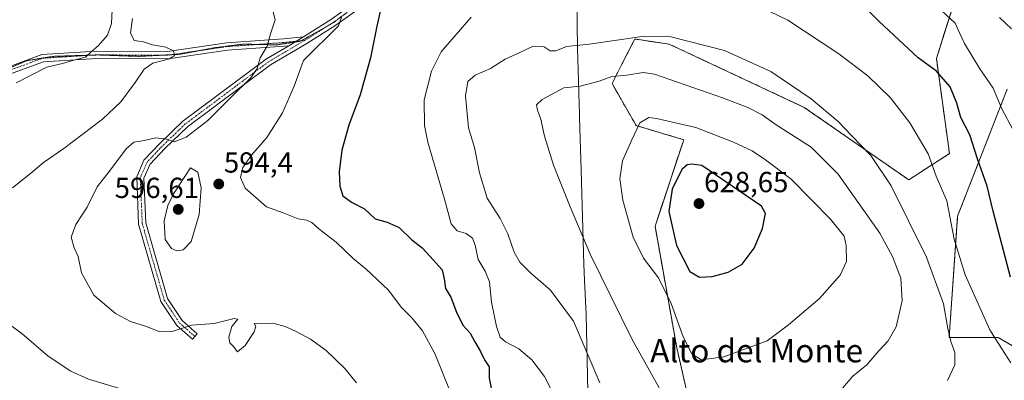
# Model space of a CAD drawing. Units: metres. Extents: x 580213 to 583654, y 4724270 to 4726624.
# Drawn here: x 580808 to 581149, y 4725808 to 4725933 of the extents above; entities that cross this region are included whole.
import ezdxf
from ezdxf.enums import TextEntityAlignment as Align

# ---------------------------------------------------------------- set-up
doc = ezdxf.new("R2010")
doc.units = ezdxf.units.M
doc.header["$MEASUREMENT"] = 0
for name, pattern in [('TRAZO_Y_PUNTO', [1, 0.5, -0.25, 0, -0.25]), ('TRAZOS', [0.75, 0.5, -0.25]), ('TRAZOS2', [0.375, 0.25, -0.125])]:
    doc.linetypes.add(name, pattern=pattern)
for name, color, linetype, lineweight in [('Arbolado forestal', 92, 'TRAZOS', 0), ('Arbolado forestal CxS', 92, 'Continuous', 0), ('Camino', 19, 'Continuous', 0), ('Camino Cxs', 19, 'Continuous', 0), ('Camino eje', 39, 'TRAZO_Y_PUNTO', 13), ('Carátula', 7, 'Continuous', 5), ('Cultivos herbáceos CxS', 92, 'Continuous', 0), ('Curva de nivel maestra', 36, 'Continuous', 30), ('Curva de nivel normal', 36, 'Continuous', 0), ('Entidad de ámbito territorial', 19, 'Continuous', 0), ('Entidad de ámbito territorial CxS', 92, 'Continuous', 0), ('Matorral', 135, 'Continuous', 0), ('Matorral CxS', 135, 'Continuous', 0), ('Municipio', 9, 'Continuous', 13), ('Municipio CxS', 142, 'Continuous', 0), ('Pista no pavimentada', 254, 'Continuous', 13), ('Pista no pavimentada Cxs', 254, 'Continuous', 0), ('Pista pavimentada eje', 135, 'TRAZO_Y_PUNTO', 0), ('Punto de cota en terreno', 7, 'Continuous', 0), ('Rótulo de punto de cota en terreno', 19, 'Continuous', 0), ('Texto cartográfico', 19, 'Continuous', 0), ('Vía pecuaria eje', 92, 'TRAZOS2', 0)]:
    doc.layers.add(name, color=color, linetype=linetype, lineweight=lineweight)
doc.styles.add('Arial', font='txt', dxfattribs={"height": 0.2})

# ---------------------------------------------------------------- blocks, each defined once
blk = doc.blocks.new('*U161')
at = {"layer": 'Cultivos herbáceos CxS', "color": 92, "linetype": 'Continuous', "lineweight": 0}
blk.add_polyline3d([(581138.31, 4725961.16, 589.65), (581125.05, 4725919.19, 598.82), (581129.59, 4725886.3, 602.46), (581115.48, 4725877.22, 607.74), (581079.4, 4725902.25, 611.2), (581032.73, 4725924.12, 611.17), (581025.41, 4725925.2, 610.99), (581023.02, 4725925.56, 610.57), (581022.1, 4725925.69, 610.4), (581020.86, 4725925.88, 610.2), (581020.29, 4725924.77, 610.69), (581016.15, 4725916.72, 614.07), (581012.94, 4725910.48, 615.34), (581021.3, 4725895.96, 619.71), (581037.71, 4725891.1, 621.73), (581027.81, 4725861.2, 622.17), (581035.31, 4725819.19, 618.22), (581044.79, 4725777.8, 614.53)], dxfattribs=at)
blk = doc.blocks.new('*U166')
at = {"layer": 'Municipio CxS', "color": 142, "linetype": 'Continuous', "lineweight": 0}
blk.add_polyline3d([(581004.9, 4725788.04, 606.6), (581003.99, 4725830.69, 611.28), (581003.48, 4725842.5, 612.97), (581003.25, 4725847.95, 613.92), (581002.28, 4725880.7, 616.83), (581001.75, 4725898.65, 617.1), (581001.69, 4725900.76, 616.62), (581001.63, 4725902.79, 616.16), (581001.47, 4725907.87, 615.1), (581001, 4725922.59, 610.14), (581000.76, 4725939.22, 606.84), (580999.25, 4725958.25, 604.76), (580998.84, 4725962.57, 603.46), (580996.49, 4725991.49, 605.12), (580996.18, 4725994.78, 605.28), (580992.68, 4726031.96, 607.12), (580989.17, 4726065.32, 611.9), (580986.84, 4726092.21, 614.23), (580986.41, 4726099.57, 615.05), (580985.06, 4726121.21, 620.91), (580983.44, 4726147.41, 625.66), (580979.65, 4726223.43, 628.05)], dxfattribs=at)
blk = doc.blocks.new('*U168')
at = {"layer": 'Municipio CxS', "color": 142, "linetype": 'Continuous', "lineweight": 0}
blk.add_polyline3d([(581004.899, 4725788.04, 606.599), (581003.993, 4725830.693, 611.284), (581003.485, 4725842.495, 612.97), (581003.249, 4725847.954, 613.917), (581002.283, 4725880.703, 616.829), (581001.752, 4725898.651, 617.1), (581001.69, 4725900.757, 616.621), (581001.631, 4725902.789, 616.16), (581001.469, 4725907.866, 615.105), (581000.998, 4725922.59, 610.14), (581000.765, 4725939.221, 606.841), (580999.246, 4725958.252, 604.761), (580998.838, 4725962.565, 603.457), (580996.495, 4725991.491, 605.117), (580996.185, 4725994.78, 605.284), (580992.682, 4726031.958, 607.117), (580989.167, 4726065.317, 611.897), (580986.837, 4726092.212, 614.235), (580986.409, 4726099.573, 615.053), (580985.065, 4726121.211, 620.912), (580983.438, 4726147.412, 625.662), (580979.653, 4726223.43, 628.053)], dxfattribs=at)
blk = doc.blocks.new('*U202')
at = {"layer": 'Curva de nivel normal', "color": 36, "linetype": 'Continuous', "lineweight": 0}
for points in [[(581146.9, 4725933.36, 590), (581151.08, 4725929.4, 590)], [(580924.58, 4725807.03, 590), (580920.6, 4725812.06, 590), (580914.12, 4725818.24, 590), (580908.74, 4725822.19, 590), (580903.71, 4725824.84, 590), (580900.01, 4725826.47, 590), (580895.67, 4725827.64, 590), (580889.27, 4725827.58, 590), (580889.85, 4725826.54, 590), (580889.27, 4725824.64, 590), (580886.15, 4725819.95, 590), (580883.52, 4725817.72, 590), (580882.02, 4725819.7, 590), (580880.79, 4725820.92, 590), (580880.44, 4725822.8, 590), (580881.58, 4725826.48, 590), (580883.61, 4725829.04, 590), (580882.37, 4725829.27, 590), (580875.4, 4725827.54, 590), (580867.58, 4725826.96, 590), (580860.55, 4725824.67, 590), (580856.31, 4725824.78, 590), (580852.03, 4725826.49, 590), (580846.48, 4725828.27, 590), (580841.26, 4725831.06, 590), (580833.85, 4725837.38, 590), (580829.54, 4725845.02, 590), (580828.36, 4725850.73, 590), (580827.05, 4725853.73, 590), (580826.02, 4725857.4, 590), (580827.64, 4725861.73, 590), (580831.52, 4725867.73, 590), (580834.99, 4725874.81, 590), (580839.62, 4725880.71, 590), (580845.04, 4725887.98, 590), (580847.71, 4725890.28, 590), (580851.27, 4725890.84, 590), (580855.27, 4725891.7, 590), (580858.94, 4725891.25, 590), (580861.57, 4725890.34, 590), (580865.79, 4725891.98, 590), (580873.23, 4725897.72, 590), (580881.27, 4725905.78, 590), (580888.12, 4725912.46, 590), (580890.24, 4725915.73, 590), (580891.27, 4725919.41, 590), (580893.79, 4725923.41, 590), (580894.94, 4725927.68, 590), (580896.45, 4725932.51, 590), (580895.73, 4725935.68, 590)]]:
    blk.add_polyline3d(points, dxfattribs=at)
blk = doc.blocks.new('5PATER')
at = {"layer": 'Carátula', "linetype": 'Continuous', "lineweight": 5}
h = blk.add_hatch(color=250, dxfattribs=at)
edge = h.paths.add_edge_path()
edge.add_ellipse((0, 0.01), major_axis=(-1.33, -1.34), ratio=0.999422, start_angle=0, end_angle=360)

msp = doc.modelspace()

# ---------------------------------------------------------------- linework, layer by layer
at = {"layer": 'Arbolado forestal', "color": 92, "linetype": 'TRAZOS', "lineweight": 0}
for points in [[(581044.79, 4725777.8, 614.53), (581035.31, 4725819.19, 618.22), (581027.81, 4725861.2, 622.17), (581037.71, 4725891.1, 621.73), (581021.3, 4725895.96, 619.71), (581012.94, 4725910.48, 615.34), (581016.15, 4725916.72, 614.07), (581020.29, 4725924.77, 610.69), (581020.86, 4725925.88, 610.2), (581022.1, 4725925.69, 610.4), (581023.02, 4725925.56, 610.57), (581025.41, 4725925.2, 610.99), (581032.73, 4725924.12, 611.17), (581079.4, 4725902.25, 611.2), (581115.48, 4725877.22, 607.74), (581129.59, 4725886.3, 602.46), (581125.05, 4725919.19, 598.82), (581138.31, 4725961.16, 589.65)], [(581149.54, 4725908.54, 593.3), (581132.41, 4725864.7, 603.77), (581129.47, 4725822.73, 609.8), (581146.4, 4725822.73, 604.37), (581164.07, 4725812.42, 599.64)]]:
    msp.add_polyline3d(points, dxfattribs=at)
at = {"layer": 'Arbolado forestal CxS', "color": 92, "linetype": 'Continuous', "lineweight": 0}
for points in [[(581044.79, 4725777.8, 614.53), (581035.31, 4725819.19, 618.22), (581027.81, 4725861.2, 622.17), (581037.71, 4725891.1, 621.73), (581021.3, 4725895.96, 619.71), (581012.94, 4725910.48, 615.34), (581016.15, 4725916.72, 614.07), (581020.29, 4725924.77, 610.69), (581020.86, 4725925.88, 610.2), (581022.1, 4725925.69, 610.4), (581023.02, 4725925.56, 610.57), (581025.41, 4725925.2, 610.99), (581032.73, 4725924.12, 611.17), (581079.4, 4725902.25, 611.2), (581115.48, 4725877.22, 607.74), (581129.59, 4725886.3, 602.46), (581125.05, 4725919.19, 598.82), (581138.31, 4725961.16, 589.65)], [(581149.54, 4725908.54, 593.3), (581132.41, 4725864.7, 603.77), (581129.47, 4725822.73, 609.8), (581146.4, 4725822.73, 604.37), (581164.07, 4725812.42, 599.64)]]:
    msp.add_polyline3d(points, dxfattribs=at)
at = {"layer": 'Camino', "color": 19, "linetype": 'Continuous', "lineweight": 0}
for points in [[(580689.84, 4725742.42, 547.53), (580692.47, 4725746.99, 548.9), (580697, 4725760.94, 551.74), (580697.99, 4725772.59, 553.35), (580701.16, 4725782.02, 555.13), (580710.16, 4725796.84, 558.2), (580721.05, 4725815.15, 561.11), (580728.15, 4725830.99, 563.51), (580736.31, 4725843.56, 565.03), (580750.08, 4725859.08, 567.62), (580762.66, 4725873.37, 569.29), (580779.75, 4725893.22, 570.94), (580792.39, 4725906.19, 573.27), (580802.05, 4725915.39, 575.25), (580815.86, 4725920.51, 577.43), (580834.76, 4725921.67, 580.22), (580859.33, 4725921.53, 585.07), (580879.76, 4725924.52, 587.12), (580899.37, 4725925.91, 590.96), (580906.35, 4725926.66, 592.47)], [(580901.18, 4725923.59, 591.3), (580880.03, 4725922.03, 587.52), (580859.51, 4725919.03, 585.03), (580834.83, 4725919.17, 580.57), (580816.38, 4725918.03, 578.04), (580803.41, 4725913.23, 575.94), (580794.15, 4725904.41, 574.78), (580781.59, 4725891.53, 571.88), (580764.54, 4725871.73, 570.07), (580751.95, 4725857.43, 568.13), (580738.3, 4725842.05, 565.64), (580730.36, 4725829.79, 563.54), (580723.27, 4725814, 561.28), (580712.3, 4725795.55, 558.09), (580703.44, 4725780.96, 555.14), (580700.45, 4725772.08, 553.39), (580699.46, 4725760.44, 551.86), (580694.78, 4725746.02, 549.19), (580692.06, 4725740.81, 547.67)], [(580906.35, 4725926.66, 592.47), (580901.18, 4725923.59, 591.3)]]:
    msp.add_polyline3d(points, dxfattribs=at)
at = {"layer": 'Camino Cxs', "color": 19, "linetype": 'Continuous', "lineweight": 0}
msp.add_polyline3d([(580802.05, 4725915.39, 575.25), (580815.86, 4725920.51, 577.43), (580834.76, 4725921.67, 580.22), (580859.33, 4725921.53, 585.07), (580879.76, 4725924.52, 587.12), (580899.37, 4725925.91, 590.96), (580906.35, 4725926.66, 592.47), (580901.18, 4725923.59, 591.3), (580901.18, 4725923.59, 591.3), (580880.03, 4725922.03, 587.52), (580859.51, 4725919.03, 585.03), (580834.83, 4725919.17, 580.57), (580816.38, 4725918.03, 578.04), (580803.41, 4725913.23, 575.94)], dxfattribs=at)
at = {"layer": 'Camino eje', "color": 39, "linetype": 'TRAZO_Y_PUNTO', "lineweight": 13}
msp.add_polyline3d([(580906.77, 4725925.45, 592.66), (580902.97, 4725925.04, 591.76), (580899.48, 4725924.67, 590.96), (580879.9, 4725923.28, 587.22), (580859.42, 4725920.28, 585.04), (580834.8, 4725920.42, 580.39), (580825.57, 4725919.85, 578.8), (580816.12, 4725919.27, 577.59), (580809.64, 4725916.87, 577.23), (580802.73, 4725914.31, 575.49)], dxfattribs=at)
at = {"layer": 'Cultivos herbáceos CxS', "color": 92, "linetype": 'Continuous', "lineweight": 0}
msp.add_polyline3d([(581044.79, 4725777.8, 614.53), (581035.31, 4725819.19, 618.22), (581027.81, 4725861.2, 622.17), (581037.71, 4725891.1, 621.73), (581021.3, 4725895.96, 619.71), (581012.94, 4725910.48, 615.34), (581016.15, 4725916.72, 614.07), (581020.29, 4725924.77, 610.69), (581020.86, 4725925.88, 610.2), (581022.1, 4725925.69, 610.4), (581023.02, 4725925.56, 610.57), (581025.41, 4725925.2, 610.99), (581032.73, 4725924.12, 611.17), (581079.4, 4725902.25, 611.2), (581115.48, 4725877.22, 607.74), (581129.59, 4725886.3, 602.46), (581125.05, 4725919.19, 598.82), (581138.31, 4725961.16, 589.65)], dxfattribs=at)
at = {"layer": 'Curva de nivel maestra', "color": 36, "linetype": 'Continuous', "lineweight": 30}
for points in [[(581150.72, 4725843.6, 600), (581144.68, 4725866.37, 600), (581142.58, 4725875, 600), (581139.32, 4725884.44, 600), (581136.64, 4725892.76, 600), (581133.52, 4725898.8, 600), (581132.11, 4725903.68, 600), (581129.77, 4725909.38, 600), (581125.11, 4725914.82, 600), (581118.78, 4725919.37, 600), (581105.28, 4725931.93, 600), (581077.29, 4725960.54, 600)], [(580933.07, 4725936.47, 600), (580931.65, 4725930.3, 600), (580929.42, 4725919.43, 600), (580925.85, 4725906.65, 600), (580921.93, 4725896.06, 600), (580919.55, 4725887.49, 600), (580918.61, 4725879.99, 600), (580918.81, 4725875.04, 600), (580919.91, 4725871.64, 600), (580922.92, 4725869.46, 600), (580927.33, 4725867.23, 600), (580931.09, 4725863.78, 600), (580935.22, 4725862.63, 600), (580939.4, 4725860.74, 600), (580943.76, 4725856.54, 600), (580947.29, 4725853.76, 600), (580949.98, 4725850.81, 600), (580954.23, 4725846.11, 600), (580954.94, 4725843.04, 600), (580955.41, 4725839.61, 600), (580957.21, 4725836.66, 600), (580959.13, 4725831.44, 600), (580961.4, 4725826.96, 600), (580963.89, 4725824.2, 600), (580965.48, 4725821.27, 600), (580967.46, 4725817.92, 600), (580968.88, 4725815, 600), (580970.48, 4725812.6, 600), (580970.52, 4725808.63, 600), (580971.19, 4725805.22, 600)], [(581043.16, 4725843.63, 625), (581047.58, 4725843.78, 625), (581053.07, 4725845.26, 625), (581057.96, 4725848.02, 625), (581062.1, 4725853.62, 625), (581064.94, 4725860.45, 625), (581065.96, 4725865.64, 625), (581064.66, 4725868.08, 625), (581044, 4725882.12, 625), (581040.38, 4725882.64, 625), (581038.91, 4725882.43, 625), (581037.11, 4725880.84, 625), (581033.7, 4725874.01, 625), (581032.61, 4725866.3, 625), (581035.24, 4725854.55, 625), (581039.8, 4725845.54, 625), (581043.16, 4725843.63, 625)]]:
    msp.add_polyline3d(points, dxfattribs=at)
at = {"layer": 'Curva de nivel normal', "color": 36, "linetype": 'Continuous', "lineweight": 0}
for points in [[(580807.48, 4726009.62, 580), (580811.72, 4726004.86, 580), (580816.79, 4725997.96, 580), (580820.58, 4725993.53, 580), (580822.2, 4725989.7, 580), (580824.3, 4725983.1, 580), (580829.76, 4725975.72, 580), (580833.03, 4725972.26, 580), (580834.88, 4725969.28, 580), (580837.31, 4725964.93, 580), (580839.06, 4725955.79, 580), (580840.34, 4725940.86, 580), (580839.95, 4725931.22, 580), (580838.55, 4725927.17, 580), (580835.43, 4725923.65, 580), (580832.82, 4725921.39, 580), (580831, 4725919.64, 580), (580826.9, 4725918.63, 580), (580822.95, 4725917.43, 580), (580817.55, 4725916.12, 580), (580806.94, 4725910.78, 580)], [(581150.81, 4725813.92, 605), (581147.68, 4725818.78, 605), (581143.53, 4725825.41, 605), (581134.95, 4725844.43, 605), (581131.24, 4725856.74, 605), (581128.64, 4725869.94, 605), (581125.04, 4725878.52, 605), (581122.2, 4725886.25, 605), (581115.87, 4725896.98, 605), (581109.16, 4725905.62, 605), (581101.34, 4725913.14, 605), (581091.36, 4725920.82, 605), (581073.68, 4725932.44, 605), (581055.06, 4725941.51, 605)], [(581151.45, 4725894.61, 595), (581147.63, 4725901.72, 595), (581144.66, 4725908.93, 595), (581140.1, 4725915.6, 595), (581134.82, 4725924.31, 595), (581133.2, 4725927.77, 595), (581131.58, 4725931.4, 595), (581125.3, 4725937.1, 595)], [(580919.53, 4725933.74, 595), (580918.41, 4725930.41, 595), (580906.33, 4725918.41, 595), (580903.11, 4725909.58, 595), (580899.02, 4725900.4, 595), (580893.6, 4725891.9, 595), (580888.29, 4725885.73, 595), (580885.28, 4725881.53, 595), (580884.5, 4725878.01, 595), (580886.13, 4725874.34, 595), (580893.53, 4725867.85, 595), (580899.22, 4725865.78, 595), (580904.47, 4725863.7, 595), (580907.28, 4725863.28, 595), (580909.18, 4725862.48, 595), (580911.6, 4725860.27, 595), (580917.57, 4725855.63, 595), (580923.44, 4725849.98, 595), (580927.98, 4725846.3, 595), (580935.67, 4725839.06, 595), (580940.1, 4725833.22, 595), (580943.73, 4725829.5, 595), (580947.42, 4725825.06, 595), (580951.74, 4725817.14, 595), (580957.05, 4725804.1, 595)], [(580805.77, 4725874.4, 585), (580811.96, 4725879.4, 585), (580816.38, 4725883.22, 585), (580823.42, 4725888.1, 585), (580836.84, 4725898.24, 585), (580843.13, 4725904.16, 585), (580848.14, 4725910.84, 585), (580851.17, 4725915.46, 585), (580854.24, 4725917.49, 585), (580860.02, 4725919.09, 585), (580861.73, 4725920.18, 585), (580861.33, 4725921.78, 585), (580858.74, 4725923.11, 585), (580854.16, 4725923.9, 585), (580850.99, 4725924.9, 585), (580847.74, 4725925.4, 585), (580846.51, 4725928, 585), (580847.16, 4725932.99, 585)], [(580964.3, 4725933.41, 605), (580953.89, 4725921.41, 605), (580950.6, 4725914.74, 605), (580947.96, 4725904.86, 605)], [(581128.88, 4725807.92, 610), (581131.38, 4725813.23, 610), (581131.48, 4725817.52, 610), (581130, 4725821.34, 610), (581128.96, 4725825.84, 610), (581127.54, 4725834.34, 610), (581121.6, 4725850.44, 610), (581109.45, 4725875.2, 610), (581102.42, 4725885.65, 610), (581095.68, 4725892.55, 610), (581091.15, 4725897.38, 610), (581081.74, 4725905.21, 610), (581067.81, 4725914.66, 610), (581051.85, 4725921.98, 610), (581033.32, 4725926.62, 610), (581024.17, 4725926.87, 610), (581005, 4725924.16, 610), (580997.26, 4725923.31, 610), (580993.56, 4725921.76, 610), (580991.51, 4725921.85, 610), (580989.46, 4725923.18, 610), (580985.4, 4725923.28, 610), (580981.04, 4725921.18, 610), (580975.98, 4725918.98, 610), (580970.98, 4725915.67, 610), (580965.66, 4725913.39, 610), (580963.13, 4725911.19, 610), (580962.32, 4725906.2, 610), (580963.3, 4725895.18, 610), (580965.35, 4725888.4, 610), (580967.18, 4725879.61, 610), (580969.83, 4725870.91, 610), (580974.23, 4725863.89, 610), (580976.98, 4725858.52, 610), (580979.14, 4725852.26, 610), (580981.07, 4725848.73, 610), (580984.77, 4725845.05, 610), (580991.73, 4725839.06, 610), (580999.63, 4725828.39, 610), (581008.68, 4725807.03, 610)], [(581092.57, 4725805.19, 615), (581096.2, 4725809.33, 615), (581101.02, 4725813.32, 615), (581105.16, 4725818.17, 615), (581108.42, 4725821.58, 615), (581111.13, 4725826.38, 615), (581113.27, 4725835.39, 615), (581112.76, 4725843.22, 615), (581109.92, 4725850.71, 615), (581105.5, 4725858.82, 615), (581091.09, 4725879.21, 615), (581081.81, 4725888.51, 615), (581069.63, 4725896.23, 615), (581064.85, 4725899.65, 615), (581059.92, 4725902.22, 615), (581051.44, 4725905.48, 615), (581027.63, 4725913.76, 615), (581023.71, 4725914.29, 615), (581018.01, 4725913.4, 615), (581012.85, 4725912.95, 615), (581008.51, 4725911.3, 615), (581001.95, 4725909.6, 615), (580996.28, 4725909.05, 615), (580988.85, 4725905.02, 615), (580986.82, 4725903.19, 615), (580987.13, 4725901.28, 615), (580988.38, 4725898.15, 615), (580989.61, 4725892.28, 615), (580992.72, 4725882.27, 615), (580998.52, 4725867.85, 615), (581005.49, 4725851.28, 615), (581019.82, 4725822.27, 615), (581030.41, 4725803.2, 615)], [(580947.96, 4725904.86, 605), (580948.16, 4725895.97, 605), (580949.26, 4725890.22, 605), (580955.04, 4725870.51, 605), (580957.36, 4725862.01, 605), (580959.4, 4725859.64, 605), (580962.55, 4725858.7, 605), (580964.71, 4725857.1, 605), (580965.63, 4725854.68, 605), (580966.64, 4725849.73, 605), (580969.14, 4725845.63, 605), (580970.54, 4725842, 605), (580971.33, 4725834.97, 605), (580972.98, 4725826.58, 605), (580974.33, 4725822.81, 605), (580976.09, 4725821.21, 605), (580980.68, 4725818.8, 605), (580985.27, 4725815.05, 605), (580989.55, 4725809.22, 605), (580994.24, 4725800.1, 605)], [(581043.81, 4725815.01, 620), (581051.61, 4725816.02, 620), (581066.61, 4725821.6, 620), (581073.95, 4725827.14, 620), (581084.61, 4725836.16, 620), (581091.76, 4725844.24, 620), (581094, 4725849.05, 620), (581093.93, 4725854.58, 620), (581093.13, 4725857.8, 620), (581088.42, 4725863.6, 620), (581074.89, 4725877.41, 620), (581065.97, 4725884.17, 620), (581061.36, 4725887.22, 620), (581054.97, 4725890.2, 620), (581041.95, 4725895.34, 620), (581028.34, 4725898.47, 620), (581025.65, 4725898.72, 620), (581022.57, 4725896.87, 620), (581019.74, 4725891.07, 620), (581016.61, 4725883.75, 620), (581015.6, 4725877.6, 620), (581016.65, 4725870.22, 620), (581020.27, 4725857.35, 620), (581023.86, 4725850.1, 620), (581029.06, 4725843.35, 620), (581033.41, 4725834.43, 620), (581037.54, 4725822.93, 620), (581040.5, 4725817.06, 620), (581043.81, 4725815.01, 620)], [(580862.51, 4725852.64, 595), (580864.76, 4725853.02, 595), (580867.43, 4725855.87, 595), (580870.24, 4725865.19, 595), (580870.91, 4725874.46, 595), (580869.72, 4725879.85, 595), (580867.21, 4725881.4, 595), (580861.41, 4725872.4, 595), (580859.45, 4725868.3, 595), (580858.16, 4725863.02, 595), (580858.5, 4725856.64, 595), (580860.63, 4725853.43, 595), (580862.51, 4725852.64, 595)], [(580843.94, 4725804.78, 585), (580832.01, 4725808.32, 585), (580825.85, 4725811.1, 585), (580818.02, 4725816.32, 585), (580808.99, 4725824.1, 585), (580803.36, 4725828.13, 585)]]:
    msp.add_polyline3d(points, dxfattribs=at)
at = {"layer": 'Entidad de ámbito territorial', "color": 19, "linetype": 'Continuous', "lineweight": 0}
msp.add_polyline3d([(580979.65, 4726223.43, 628.05), (580983.44, 4726147.41, 625.66), (580985.06, 4726121.21, 620.91), (580986.41, 4726099.57, 615.05), (580986.84, 4726092.21, 614.23), (580989.17, 4726065.32, 611.9), (580992.68, 4726031.96, 607.12), (580996.18, 4725994.78, 605.28), (580996.49, 4725991.49, 605.12), (580998.84, 4725962.57, 603.46), (580999.25, 4725958.25, 604.76), (581000.76, 4725939.22, 606.84), (581001, 4725922.59, 610.14), (581001.47, 4725907.87, 615.1), (581001.63, 4725902.79, 616.16), (581001.69, 4725900.76, 616.62), (581001.75, 4725898.65, 617.1), (581002.28, 4725880.7, 616.83), (581003.25, 4725847.95, 613.92), (581003.48, 4725842.5, 612.97), (581003.99, 4725830.69, 611.28), (581004.9, 4725788.04, 606.6)], dxfattribs=at)
at = {"layer": 'Entidad de ámbito territorial CxS', "color": 92, "linetype": 'Continuous', "lineweight": 0}
for points in [[(581004.9, 4725788.04, 606.6), (581003.99, 4725830.69, 611.28), (581003.48, 4725842.5, 612.97), (581003.25, 4725847.95, 613.92), (581002.28, 4725880.7, 616.83), (581001.75, 4725898.65, 617.1), (581001.69, 4725900.76, 616.62), (581001.63, 4725902.79, 616.16), (581001.47, 4725907.87, 615.1), (581001, 4725922.59, 610.14), (581000.76, 4725939.22, 606.84), (580999.25, 4725958.25, 604.76), (580998.84, 4725962.57, 603.46), (580996.49, 4725991.49, 605.12), (580996.18, 4725994.78, 605.28), (580992.68, 4726031.96, 607.12), (580989.17, 4726065.32, 611.9), (580986.84, 4726092.21, 614.23), (580986.41, 4726099.57, 615.05), (580985.06, 4726121.21, 620.91), (580983.44, 4726147.41, 625.66), (580979.65, 4726223.43, 628.05)], [(581004.9, 4725788.04, 606.6), (581003.99, 4725830.69, 611.28), (581003.48, 4725842.5, 612.97), (581003.25, 4725847.95, 613.92), (581002.28, 4725880.7, 616.83), (581001.75, 4725898.65, 617.1), (581001.69, 4725900.76, 616.62), (581001.63, 4725902.79, 616.16), (581001.47, 4725907.87, 615.1), (581001, 4725922.59, 610.14), (581000.76, 4725939.22, 606.84), (580999.25, 4725958.25, 604.76), (580998.84, 4725962.56, 603.46), (580996.49, 4725991.49, 605.12), (580996.18, 4725994.78, 605.28), (580992.68, 4726031.96, 607.12), (580989.17, 4726065.32, 611.9), (580986.84, 4726092.21, 614.23), (580986.41, 4726099.57, 615.05), (580985.06, 4726121.21, 620.91), (580983.44, 4726147.41, 625.66), (580979.65, 4726223.43, 628.05)]]:
    msp.add_polyline3d(points, dxfattribs=at)
at = {"layer": 'Matorral', "color": 135, "linetype": 'Continuous', "lineweight": 0}
msp.add_polyline3d([(581149.54, 4725908.54, 593.3), (581132.41, 4725864.7, 603.77), (581129.47, 4725822.73, 609.8), (581146.4, 4725822.73, 604.37), (581164.07, 4725812.42, 599.64)], dxfattribs=at)
at = {"layer": 'Matorral CxS', "color": 135, "linetype": 'Continuous', "lineweight": 0}
msp.add_polyline3d([(581164.07, 4725812.42, 599.64), (581146.4, 4725822.73, 604.37), (581129.47, 4725822.73, 609.8), (581132.41, 4725864.7, 603.77), (581149.54, 4725908.54, 593.3)], dxfattribs=at)
at = {"layer": 'Municipio', "color": 9, "linetype": 'Continuous', "lineweight": 13}
msp.add_polyline3d([(580979.65, 4726223.43, 628.05), (580983.44, 4726147.41, 625.66), (580985.06, 4726121.21, 620.91), (580986.41, 4726099.57, 615.05), (580986.84, 4726092.21, 614.23), (580989.17, 4726065.32, 611.9), (580992.68, 4726031.96, 607.12), (580996.18, 4725994.78, 605.28), (580996.49, 4725991.49, 605.12), (580998.84, 4725962.57, 603.46), (580999.25, 4725958.25, 604.76), (581000.76, 4725939.22, 606.84), (581001, 4725922.59, 610.14), (581001.47, 4725907.87, 615.1), (581001.63, 4725902.79, 616.16), (581001.69, 4725900.76, 616.62), (581001.75, 4725898.65, 617.1), (581002.28, 4725880.7, 616.83), (581003.25, 4725847.95, 613.92), (581003.48, 4725842.5, 612.97), (581003.99, 4725830.69, 611.28), (581004.9, 4725788.04, 606.6)], dxfattribs=at)
msp.add_polyline3d([(580979.65, 4726223.43, 628.05), (580983.44, 4726147.41, 625.66), (580985.06, 4726121.21, 620.91), (580986.41, 4726099.57, 615.05), (580986.84, 4726092.21, 614.23), (580989.17, 4726065.32, 611.9), (580992.68, 4726031.96, 607.12), (580996.18, 4725994.78, 605.28), (580996.49, 4725991.49, 605.12), (580998.84, 4725962.57, 603.46), (580999.25, 4725958.25, 604.76), (581000.76, 4725939.22, 606.84), (581001, 4725922.59, 610.14), (581001.47, 4725907.87, 615.1), (581001.63, 4725902.79, 616.16), (581001.69, 4725900.76, 616.62), (581001.75, 4725898.65, 617.1), (581002.28, 4725880.7, 616.83), (581003.25, 4725847.95, 613.92), (581003.48, 4725842.5, 612.97), (581003.99, 4725830.69, 611.28), (581004.9, 4725788.04, 606.6)], dxfattribs=at)
at = {"layer": 'Municipio CxS', "color": 142, "linetype": 'Continuous', "lineweight": 0}
for points in [[(580979.65, 4726223.43, 628.05), (580983.44, 4726147.41, 625.66), (580985.06, 4726121.21, 620.91), (580986.41, 4726099.57, 615.05), (580986.84, 4726092.21, 614.23), (580989.17, 4726065.32, 611.9), (580992.68, 4726031.96, 607.12), (580996.18, 4725994.78, 605.28), (580996.49, 4725991.49, 605.12), (580998.84, 4725962.57, 603.46), (580999.25, 4725958.25, 604.76), (581000.76, 4725939.22, 606.84), (581001, 4725922.59, 610.14), (581001.47, 4725907.87, 615.1), (581001.63, 4725902.79, 616.16), (581001.69, 4725900.76, 616.62), (581001.75, 4725898.65, 617.1), (581002.28, 4725880.7, 616.83), (581003.25, 4725847.95, 613.92), (581003.48, 4725842.5, 612.97), (581003.99, 4725830.69, 611.28), (581004.9, 4725788.04, 606.6)], [(580979.65, 4726223.43, 628.05), (580983.44, 4726147.41, 625.66), (580985.06, 4726121.21, 620.91), (580986.41, 4726099.57, 615.05), (580986.84, 4726092.21, 614.23), (580989.17, 4726065.32, 611.9), (580992.68, 4726031.96, 607.12), (580996.18, 4725994.78, 605.28), (580996.49, 4725991.49, 605.12), (580998.84, 4725962.56, 603.46), (580999.25, 4725958.25, 604.76), (581000.76, 4725939.22, 606.84), (581001, 4725922.59, 610.14), (581001.47, 4725907.87, 615.1), (581001.63, 4725902.79, 616.16), (581001.69, 4725900.76, 616.62), (581001.75, 4725898.65, 617.1), (581002.28, 4725880.7, 616.83), (581003.25, 4725847.95, 613.92), (581003.48, 4725842.5, 612.97), (581003.99, 4725830.69, 611.28), (581004.9, 4725788.04, 606.6)]]:
    msp.add_polyline3d(points, dxfattribs=at)
at = {"layer": 'Pista no pavimentada', "color": 254, "linetype": 'Continuous', "lineweight": 13}
for points in [[(580931.65, 4725940.9, 598.09), (580917.42, 4725930.69, 594.78), (580907.41, 4725924.37, 592.96), (580894.91, 4725916.98, 591.07), (580866.25, 4725895.56, 589.24), (580858.39, 4725888.03, 590.3), (580853.27, 4725882.59, 590.85), (580851.16, 4725877.76, 591.35), (580851.8, 4725862.33, 592.49), (580859.31, 4725836.2, 591.7), (580864.4, 4725828.56, 590.25), (580869.57, 4725824.04, 589.66), (580867.93, 4725822.16, 589.49), (580862.51, 4725826.9, 590.16), (580857.02, 4725835.13, 591.33), (580849.32, 4725861.92, 592.25), (580848.64, 4725878.24, 591.21), (580851.15, 4725883.99, 590.66), (580856.62, 4725889.79, 590.1), (580864.63, 4725897.48, 589.04), (580893.52, 4725919.06, 590.25), (580901.18, 4725923.59, 591.3)], [(580906.35, 4725926.66, 592.47), (580916.02, 4725932.76, 594.43), (580930.25, 4725942.98, 597), (580931.33, 4725943.66, 597.13)], [(580906.35, 4725926.66, 592.47), (580901.18, 4725923.59, 591.3)]]:
    msp.add_polyline3d(points, dxfattribs=at)
at = {"layer": 'Pista no pavimentada Cxs', "color": 254, "linetype": 'Continuous', "lineweight": 0}
msp.add_polyline3d([(580931.65, 4725940.9, 598.09), (580917.42, 4725930.69, 594.78), (580907.41, 4725924.37, 592.96), (580894.91, 4725916.98, 591.07), (580866.25, 4725895.56, 589.24), (580858.39, 4725888.03, 590.3), (580853.27, 4725882.59, 590.85), (580851.16, 4725877.76, 591.35), (580851.8, 4725862.33, 592.49), (580859.31, 4725836.2, 591.7), (580864.4, 4725828.56, 590.25), (580869.57, 4725824.04, 589.66), (580867.93, 4725822.16, 589.49), (580862.51, 4725826.9, 590.16), (580857.02, 4725835.13, 591.33), (580849.32, 4725861.92, 592.25), (580848.64, 4725878.24, 591.21), (580851.15, 4725883.99, 590.66), (580856.62, 4725889.79, 590.1), (580864.63, 4725897.48, 589.04), (580893.52, 4725919.06, 590.25), (580901.18, 4725923.59, 591.3), (580906.35, 4725926.66, 592.47), (580916.02, 4725932.76, 594.43)], dxfattribs=at)
at = {"layer": 'Pista pavimentada eje', "color": 135, "linetype": 'TRAZO_Y_PUNTO', "lineweight": 0}
for points in [[(580932.82, 4725943.12, 597.49), (580930.95, 4725941.94, 597.52), (580923.84, 4725936.83, 596.06), (580916.72, 4725931.73, 594.51), (580911.89, 4725928.68, 593.33), (580906.77, 4725925.45, 592.66)], [(580906.77, 4725925.45, 592.66), (580894.21, 4725918.02, 590.57), (580865.44, 4725896.52, 589.14), (580857.5, 4725888.91, 590.21), (580852.21, 4725883.29, 590.75), (580849.9, 4725878, 591.28), (580850.56, 4725862.12, 592.32), (580858.17, 4725835.67, 591.51), (580863.46, 4725827.73, 590.21), (580868.75, 4725823.1, 589.57)]]:
    msp.add_polyline3d(points, dxfattribs=at)
at = {"layer": 'Vía pecuaria eje', "color": 92, "linetype": 'TRAZOS2', "lineweight": 0}
msp.add_polyline3d([(580998.84, 4725962.57, 603.46), (580985.47, 4725959.43, 602.72), (580969.56, 4725956.19, 601.82), (580956.13, 4725953.71, 600.41), (580948.92, 4725951.47, 599.99), (580940.97, 4725948.24, 598.44), (580935.25, 4725945.5, 597.61), (580924.3, 4725937.29, 596.12), (580916.35, 4725931.33, 594.4), (580905.16, 4725925.11, 592.28), (580896.95, 4725923.87, 590.42), (580885.51, 4725924.12, 588.04), (580875.57, 4725922.87, 586.74), (580863.63, 4725920.63, 585.6), (580849.46, 4725919.89, 583.27), (580835.29, 4725920.39, 580.47), (580819.62, 4725919.89, 577.97), (580810.67, 4725918.4, 576.88), (580804.2, 4725915.66, 575.84)], dxfattribs=at)

# ---------------------------------------------------------------- block references
at = {"layer": 'Cultivos herbáceos CxS', "color": 92, "linetype": 'Continuous', "lineweight": 0}
msp.add_blockref('*U161', (0, 0), dxfattribs=at)
at = {"layer": 'Curva de nivel normal', "color": 36, "linetype": 'Continuous', "lineweight": 0}
msp.add_blockref('*U202', (0, 0), dxfattribs=at)
at = {"layer": 'Municipio CxS', "color": 142, "linetype": 'Continuous', "lineweight": 0}
for name in ['*U166', '*U168']:
    msp.add_blockref(name, (0, 0), dxfattribs=at)
at = {"layer": 'Punto de cota en terreno', "linetype": 'Continuous', "lineweight": 0}
for p in [(580877.02, 4725875.77, 594.4), (580863, 4725867, 596.61), (581043, 4725869, 628.65)]:
    msp.add_blockref('5PATER', p, dxfattribs=at)

# ---------------------------------------------------------------- texts
at = {"layer": 'Rótulo de punto de cota en terreno', "color": 19, "linetype": 'Continuous', "lineweight": 0, "style": 'Arial'}
for s, p in [('594,4', (580878.78, 4725877.53)), ('628,65', (581044.76, 4725870.76)), ('596,61', (580841.02, 4725868.76))]:
    msp.add_text(s, height=7, dxfattribs=at).set_placement(p, align=Align.BOTTOM_LEFT)
at = {"layer": 'Texto cartográfico', "color": 19, "linetype": 'Continuous', "lineweight": 0, "style": 'Arial'}
msp.add_text('Alto del Monte', height=8, dxfattribs=at).set_placement((581062.92, 4725818.15), align=Align.MIDDLE_CENTER)

doc.saveas('drawing.dxf')
